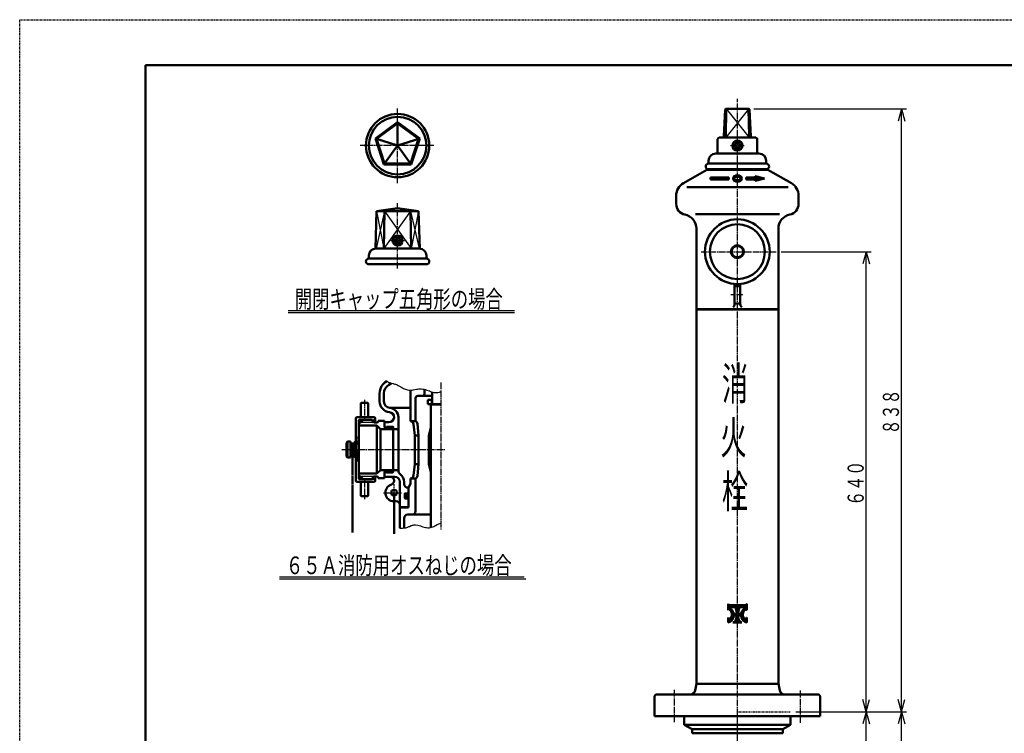
# Model space of a CAD drawing. Extents: x -1470 to 1470, y -1040 to 1040.
# Drawn here: x -1470 to -102, y 48 to 1040 of the extents above; entities that cross this region are included whole.
import ezdxf
from ezdxf.enums import TextEntityAlignment as Align

# ---------------------------------------------------------------- set-up
doc = ezdxf.new("R2010")
doc.units = 0
doc.header["$MEASUREMENT"] = 0
for name, pattern in [('CENTER', [12, 9, -1, 1, -1]), ('DASHED', [2, 1.2, -0.8]), ('PHANTOM', [11.5, 9, -0.5, 0.5, -0.5, 0.5, -0.5])]:
    doc.linetypes.add(name, pattern=pattern)
for name, color, linetype in [('1', 2, 'CONTINUOUS'), ('102', 4, 'CONTINUOUS'), ('103', 1, 'CONTINUOUS'), ('124', 1, 'CONTINUOUS'), ('127', 5, 'CONTINUOUS')]:
    doc.layers.add(name, color=color, linetype=linetype)
doc.styles.get("Standard").update_dxf_attribs({"font": 'txt', "bigfont": 'BIGFONT'})
doc.dimstyles.get("Standard").update_dxf_attribs({"dimscale": 7, "dimtxt": 3.2, "dimasz": 2.5, "dimexe": 2, "dimexo": 1, "dimgap": 0.5, "dimtad": 1, "dimdec": 3, "dimzin": 0, "dimdsep": 46, "dimtxsty": 'Standard', "dimcen": 0.09, "dimadec": 0, "dimazin": 0, "dimtfac": 1, "dimtdec": 4, "dimtofl": 0, "dimtmove": 0, "dimatfit": 3, "dimfxl": 1, "dimtolj": 1, "dimtzin": 0, "dimarcsym": 0})

# ---------------------------------------------------------------- blocks, each defined once
blk = doc.blocks.new('*D10')
at = {"layer": '102', "lineweight": 25}
for p, q in [((-449.951249, 915.5), (-238, 915.5)), ((-245, 915.5), (-249.529333, 898.596298)), ((-245, 77.5), (-245, 915.5)), ((-245, 915.5), (-240.470667, 898.596298)), ((-245, 77.5), (-249.529333, 94.403702)), ((-245, 77.5), (-240.470667, 94.403702)), ((-392, 77.5), (-238, 77.5))]:
    blk.add_line(p, q, dxfattribs=at)
at = {"layer": '102', "lineweight": 25, "width": 0.875}
blk.add_text('８３８', height=22.4, rotation=90, dxfattribs=at).set_placement((-248.5, 462.9), (-248.5, 525.62), align=Align.FIT)
blk = doc.blocks.new('*D11')
at = {"layer": '102', "lineweight": 25}
for p, q in [((-412.243637, 717), (-287, 717)), ((-294, 717), (-298.529333, 700.096298)), ((-294, 77.5), (-294, 717)), ((-294, 717), (-289.470667, 700.096298)), ((-294, 77.5), (-298.529333, 94.403702)), ((-294, 77.5), (-289.470667, 94.403702)), ((-392, 77.5), (-287, 77.5))]:
    blk.add_line(p, q, dxfattribs=at)
blk = doc.blocks.new('*D13')
at = {"layer": '102', "lineweight": 25}
for p, q in [((-392, 77.5), (-238, 77.5)), ((-245, 77.5), (-249.529333, 60.596298)), ((-245, -654.500333), (-245, 77.5)), ((-245, 77.5), (-240.470667, 60.596298)), ((-245, -654.500333), (-249.529333, -637.596631)), ((-245, -654.500333), (-240.470667, -637.596631)), ((-348.831177, -654.500333), (-238, -654.500333))]:
    blk.add_line(p, q, dxfattribs=at)
blk = doc.blocks.new('*D14')
at = {"layer": '102', "lineweight": 25}
for p, q in [((-392, 77.5), (-287, 77.5)), ((-294, 77.5), (-298.529333, 60.596298)), ((-294, -302.5), (-294, 77.5)), ((-294, 77.5), (-289.470667, 60.596298)), ((-294, -302.5), (-298.529333, -285.596298)), ((-294, -302.5), (-289.470667, -285.596298)), ((-368, -302.5), (-287, -302.5))]:
    blk.add_line(p, q, dxfattribs=at)

msp = doc.modelspace()

# ---------------------------------------------------------------- linework, layer by layer
at = {"layer": '1', "lineweight": 50}
for p, q in [((-490.047503, 914.549938), (-491.904994, 877.400125)), ((-488.51048, 914.5189), (-489.210984, 877.4622)), ((-489.048751, 915.5), (-456.951249, 915.5)), ((-457.48952, 914.5189), (-456.789016, 877.4622)), ((-455.952497, 914.549938), (-454.095006, 877.400125)), ((-975.74767, 874.490523), (-945, 896.830013)), ((-974.124606, 873.963158), (-945, 895.123423)), ((-945, 864.5), (-945, 896.830013)), ((-914.25233, 874.490523), (-945, 896.830013)), ((-915.875394, 873.963158), (-945, 895.123423)), ((-498.5, 875.5), (-447.5, 875.5)), ((-945, 864.5), (-975.74767, 874.490523)), ((-964.003105, 838.34447), (-975.74767, 874.490523)), ((-962.999997, 839.72513), (-974.124606, 873.963158)), ((-945, 864.5), (-964.003105, 838.34447)), ((-945, 864.5), (-914.25233, 874.490523)), ((-945, 864.5), (-925.996895, 838.34447)), ((-927.000003, 839.72513), (-915.875394, 873.963158)), ((-925.996895, 838.34447), (-914.25233, 874.490523)), ((-500.5, 855.5), (-500.5, 873.5)), ((-476, 866.232051), (-473, 867.964102)), ((-476, 866.232051), (-476, 862.767949)), ((-476, 862.767949), (-473, 861.035898)), ((-470, 866.232051), (-473, 867.964102)), ((-470, 862.767949), (-473, 861.035898)), ((-470, 866.232051), (-470, 862.767949)), ((-445.5, 855.5), (-445.5, 873.5)), ((-503, 853.5), (-502.5, 853.5)), ((-503, 853.5), (-443, 853.5)), ((-945, 838.3488), (-963.999959, 838.3488)), ((-945, 839.72513), (-962.999997, 839.72513)), ((-945, 839.72513), (-927.000003, 839.72513)), ((-945, 838.3488), (-926.000041, 838.3488)), ((-513, 841.156854), (-513, 843.5)), ((-513, 839.5), (-433, 839.5)), ((-433, 841.156854), (-433, 843.5)), ((-515.5, 831), (-548, 812.236116)), ((-430.5, 831), (-515.5, 831)), ((-513, 831.5), (-433, 831.5)), ((-504.5, 831.5), (-504.788675, 831)), ((-435.5, 818.731307), (-448.5, 822.031307)), ((-448.5, 819.931307), (-448.5, 822.031307)), ((-448.5, 821.731307), (-447.318182, 821.731307)), ((-448.5, 821.431307), (-446.136364, 821.431307)), ((-448.5, 821.131307), (-444.954545, 821.131307)), ((-448.5, 820.831307), (-443.772727, 820.831307)), ((-441.5, 831.5), (-441.211325, 831)), ((-430.5, 831), (-398, 812.236116)), ((-510.5, 819.931307), (-510.5, 817.531307)), ((-510.5, 819.931307), (-485, 819.931307)), ((-510.5, 819.631307), (-485, 819.631307)), ((-510.5, 819.331307), (-485, 819.331307)), ((-510.5, 819.031307), (-485, 819.031307)), ((-510.5, 818.731307), (-485, 818.731307)), ((-510.5, 818.431307), (-485, 818.431307)), ((-510.5, 818.131307), (-485, 818.131307)), ((-510.5, 817.831307), (-485, 817.831307)), ((-510.5, 817.531307), (-485, 817.531307)), ((-485, 819.931307), (-485, 817.531307)), ((-461, 819.931307), (-461, 817.531307)), ((-461, 819.931307), (-440.227273, 819.931307)), ((-461, 819.631307), (-439.045455, 819.631307)), ((-461, 819.331307), (-437.863636, 819.331307)), ((-461, 819.031307), (-436.681818, 819.031307)), ((-461, 818.731307), (-435.703453, 818.731307)), ((-461, 818.431307), (-436.681818, 818.431307)), ((-461, 818.131307), (-437.863636, 818.131307)), ((-461, 817.831307), (-439.045455, 817.831307)), ((-461, 817.531307), (-440.227273, 817.531307)), ((-448.5, 820.531307), (-442.590909, 820.531307)), ((-448.5, 820.231307), (-441.409091, 820.231307)), ((-435.5, 818.731307), (-448.5, 815.431307)), ((-448.5, 815.431307), (-448.5, 817.531307)), ((-448.5, 817.231307), (-441.409091, 817.231307)), ((-448.5, 816.931307), (-442.590909, 816.931307)), ((-448.5, 816.631307), (-443.772727, 816.631307)), ((-448.5, 816.331307), (-444.954545, 816.331307)), ((-448.5, 816.031307), (-446.136364, 816.031307)), ((-448.5, 815.731307), (-447.318182, 815.731307)), ((-558, 794.915608), (-558, 783.292856)), ((-402.643974, 806.462614), (-543.356026, 806.462614)), ((-388, 794.915608), (-388, 783.292856)), ((-974.124606, 773.5), (-975.74767, 721.5)), ((-974.124606, 773.5), (-945, 777.5)), ((-974.124606, 773.5), (-915.875394, 773.5)), ((-962.999997, 773.5), (-964.003105, 721.5)), ((-962.999997, 773.5), (-945, 777.5)), ((-915.875394, 773.5), (-945, 777.5)), ((-927.000003, 773.5), (-945, 777.5)), ((-927.000003, 773.5), (-925.996895, 721.5)), ((-915.875394, 773.5), (-914.25233, 721.5)), ((-414.682301, 769), (-531.317699, 769)), ((-530, 749), (-530, 637)), ((-416, 749), (-416, 637)), ((-948, 734.232051), (-945, 735.964102)), ((-948, 734.232051), (-948, 730.767949)), ((-948, 730.767949), (-945, 729.035898)), ((-942, 734.232051), (-945, 735.964102)), ((-942, 730.767949), (-945, 729.035898)), ((-942, 734.232051), (-942, 730.767949)), ((-985, 709.156854), (-985, 711.5)), ((-975, 721.5), (-915, 721.5)), ((-905, 709.156854), (-905, 711.5)), ((-985, 707.5), (-905, 707.5)), ((-985, 699.5), (-905, 699.5)), ((-477, 672.17813), (-477, 644)), ((-469, 672.17813), (-469, 644)), ((-470, 669), (-476, 669)), ((-470, 645), (-476, 645)), ((-416, 637), (-530, 637)), ((-530, 636.5), (-530, 116.5)), ((-530, 636.5), (-416, 636.5)), ((-518, 637), (-518, 636.5)), ((-428, 637), (-428, 636.5)), ((-416, 636.5), (-416, 116.5)), ((-953.542336, 534.036247), (-957, 532.039964)), ((-970, 519.915608), (-970, 508.908902)), ((-964, 519.915608), (-964, 508.908902)), ((-927, 481.5), (-927, 524.554933)), ((-907.500004, 525.582527), (-907.5, 519.5)), ((-897, 505.25), (-897, 521.902283)), ((-987, 506.999643), (-995, 506.999643)), ((-920, 481.5), (-920, 513.5)), ((-917, 516.5), (-897, 516.5)), ((-897, 511.25), (-903, 511.25)), ((-903, 511.25), (-903, 505.25)), ((-897.25, 505.25), (-897.25, 511.25)), ((-996, 505.999643), (-996, 488.999643)), ((-986, 505.999643), (-986, 488.999643)), ((-956.277286, 500), (-927, 500)), ((-885, 505.25), (-903, 505.25)), ((-898.5, 505.25), (-899, 504.75)), ((-885, 504.75), (-899, 504.75)), ((-899, 504.75), (-899, 333.57142)), ((-885, 505.25), (-898.5, 505.25)), ((-1003, 484.999643), (-1003, 398.999643)), ((-978, 486.999643), (-1001, 486.999643)), ((-999, 482.249643), (-999, 401.749643)), ((-996, 479.499643), (-999, 479.499643)), ((-993.834937, 483.249643), (-998, 483.249643)), ((-996, 479.499643), (-993.834937, 483.249643)), ((-980.165064, 483.249643), (-993.834937, 483.249643)), ((-978, 479.499643), (-980.165064, 483.249643)), ((-973, 479.499643), (-978, 479.499643)), ((-976, 484.999643), (-976, 479.499643)), ((-963, 481.999643), (-972, 481.999643)), ((-972, 481.999643), (-972, 480.499643)), ((-963, 481.999643), (-963, 473.249643)), ((-963, 480), (-957, 480)), ((-963, 472.85), (-963, 480)), ((-944, 487), (-944, 413)), ((-927, 481.5), (-920, 481.5)), ((-999, 475.5), (-974, 475.5)), ((-974, 475.5), (-974, 408.5)), ((-974, 475.5), (-969, 470.5)), ((-969, 470.5), (-951, 470.5)), ((-969, 470.5), (-969, 413.5)), ((-961.5, 472.249643), (-962, 472.249643)), ((-952, 473.749643), (-960.5, 473.749643)), ((-960.5, 473.749643), (-960.5, 473.249643)), ((-954, 472.85), (-954, 473.25)), ((-953.5, 473.75), (-951.5, 473.75)), ((-952, 473.749643), (-951, 472.017592)), ((-951, 473.25), (-951, 410.75)), ((-951, 472.017591), (-951, 411.981695)), ((-951, 470.5), (-944, 470.5)), ((-922.819548, 477.164998), (-920.915478, 461.5)), ((-917.55619, 477.727019), (-915.78815, 461.5)), ((-899, 472.317862), (-901.646015, 461.5)), ((-1014.5, 452.999643), (-1016, 451.499643)), ((-1016, 451.499643), (-1016, 432.499643)), ((-1014.5, 452.999643), (-1014.5, 430.999643)), ((-1010.5, 452.999643), (-1014.5, 452.999643)), ((-1010.5, 452.999643), (-1010.5, 430.999643)), ((-1004, 452.999643), (-1004.5, 452.999643)), ((-1004.5, 452.999643), (-1004.5, 430.999643)), ((-920.915478, 461.5), (-915.78815, 461.5)), ((-920.915478, 421.5), (-920.915478, 461.5)), ((-915.78815, 461.5), (-915.78815, 421.5)), ((-901.646015, 461.5), (-901.646015, 421.5)), ((-1006.5, 448.999643), (-1008.5, 448.999643)), ((-1016, 432.499643), (-1014.5, 430.999643)), ((-1010.5, 430.999643), (-1014.5, 430.999643)), ((-1006.5, 434.999643), (-1008.5, 434.999643)), ((-1004, 430.999643), (-1004.5, 430.999643)), ((-974, 408.5), (-969, 413.5)), ((-969, 413.5), (-951, 413.5)), ((-963, 404), (-963, 411.15)), ((-963, 410.749643), (-963, 401.999643)), ((-961.5, 411.749643), (-962, 411.749643)), ((-960.5, 410.749643), (-960.5, 410.249643)), ((-954, 410.75), (-954, 411.15)), ((-952, 410.249643), (-951, 411.981694)), ((-951, 413.5), (-944, 413.5)), ((-920.915478, 421.5), (-922.819548, 405.835002)), ((-920.915478, 421.5), (-915.78815, 421.5)), ((-917.55619, 405.272981), (-915.78815, 421.5)), ((-901.646015, 421.5), (-899, 410.682138)), ((-978, 396.999643), (-1001, 396.999643)), ((-999, 408.5), (-974, 408.5)), ((-996, 404.499643), (-999, 404.499643)), ((-993.834937, 400.749643), (-998, 400.749643)), ((-996, 404.499643), (-993.834937, 400.749643)), ((-980.165064, 400.749643), (-993.834937, 400.749643)), ((-978, 404.499643), (-980.165064, 400.749643)), ((-973, 404.499643), (-978, 404.499643)), ((-976, 404.499643), (-976, 398.999643)), ((-972, 403.499643), (-972, 401.999643)), ((-963, 401.999643), (-972, 401.999643)), ((-963, 404), (-949, 404)), ((-952, 410.249643), (-960.5, 410.249643)), ((-953.5, 410.25), (-951.5, 410.25)), ((-950, 398.248077), (-950, 399)), ((-927, 401.5), (-920, 401.5)), ((-927, 394.5), (-927, 401.5)), ((-920, 356.5), (-920, 401.5)), ((-996, 394.999643), (-996, 377.999643)), ((-986, 394.999643), (-986, 377.999643)), ((-942, 362), (-942, 396.5)), ((-936, 394), (-936, 396.5)), ((-931, 389), (-930, 389)), ((-927, 394.5), (-930, 389.303848)), ((-930, 389.303848), (-930, 361.5)), ((-930, 381.5), (-930, 389)), ((-987, 376.999643), (-995, 376.999643)), ((-950, 370), (-947, 370)), ((-935, 380.25), (-934.5, 380.75)), ((-935, 380.5), (-935, 374.5)), ((-935, 374.75), (-935, 380.25)), ((-934.5, 381), (-930, 381)), ((-930, 380.75), (-934.5, 380.75)), ((-930, 374.25), (-934.5, 374.25)), ((-934.5, 374), (-930, 374)), ((-932.695073, 377.179979), (-933.175674, 380.578008)), ((-930.97999, 379.645097), (-931.720031, 377.109894)), ((-930.500021, 380.004992), (-930, 380.004992)), ((-930, 374.45), (-930.000021, 379.504995)), ((-930, 363), (-930, 373.5)), ((-942, 362), (-930, 362)), ((-942, 361.5), (-941.999992, 332.591251)), ((-942, 361.5), (-930, 361.5)), ((-930, 363), (-931, 362)), ((-936, 346.5), (-936, 332.737319)), ((-931, 351.5), (-899, 351.5)), ((-486, 227.5), (-485.27206, 225.5)), ((-486, 218.5), (-486, 227.5)), ((-486, 227.3), (-485.927206, 227.3)), ((-486, 227), (-485.818015, 227)), ((-486, 226.7), (-485.708824, 226.7)), ((-486, 226.4), (-485.599633, 226.4)), ((-486, 226.1), (-485.490442, 226.1)), ((-486, 225.8), (-485.381251, 225.8)), ((-460, 225.5), (-486, 225.5)), ((-460, 225.2), (-486, 225.2)), ((-460, 224.9), (-486, 224.9)), ((-460, 224.6), (-486, 224.6)), ((-460, 224.3), (-486, 224.3)), ((-460, 224), (-486, 224)), ((-460, 223.7), (-486, 223.7)), ((-460, 223.4), (-486, 223.4)), ((-460, 223.1), (-486, 223.1)), ((-460, 222.8), (-486, 222.8)), ((-486, 222.2), (-485.070315, 222.2)), ((-486, 221.9), (-484.346686, 221.9)), ((-486, 221.6), (-483.741227, 221.6)), ((-486, 221.3), (-483.215881, 221.3)), ((-486, 221), (-482.75, 221)), ((-486, 220.7), (-482.330871, 220.7)), ((-486, 218.5), (-485.438404, 220.595905)), ((-486, 220.4), (-485.490897, 220.4)), ((-486, 220.1), (-485.571281, 220.1)), ((-486, 219.8), (-485.651666, 219.8)), ((-486, 219.5), (-485.732051, 219.5)), ((-486, 219.2), (-485.812436, 219.2)), ((-486, 218.9), (-485.89282, 218.9)), ((-485.024893, 220.4), (-481.95, 220.4)), ((-481.601375, 220.1), (-484.485045, 220.1)), ((-481.280553, 219.8), (-484.024681, 219.8)), ((-483.622487, 219.5), (-480.984143, 219.5)), ((-483.26573, 219.2), (-480.709486, 219.2)), ((-482.946074, 218.9), (-480.454452, 218.9)), ((-475.769802, 222.8), (-473.462483, 214.188968)), ((-470.310583, 222.5), (-475.689417, 222.5)), ((-475.609032, 222.2), (-470.390968, 222.2)), ((-475.528648, 221.9), (-470.471352, 221.9)), ((-475.448263, 221.6), (-470.551737, 221.6)), ((-475.367878, 221.3), (-470.632122, 221.3)), ((-475.287493, 221), (-470.712507, 221)), ((-475.207109, 220.7), (-470.792891, 220.7)), ((-475.126724, 220.4), (-470.873276, 220.4)), ((-475.046339, 220.1), (-470.953661, 220.1)), ((-474.965954, 219.8), (-471.034046, 219.8)), ((-474.88557, 219.5), (-471.11443, 219.5)), ((-474.805185, 219.2), (-471.194815, 219.2)), ((-474.7248, 218.9), (-471.2752, 218.9)), ((-470.230198, 222.8), (-472.537517, 214.188968)), ((-465.545548, 218.9), (-463.053926, 218.9)), ((-465.290514, 219.2), (-462.73427, 219.2)), ((-465.015857, 219.5), (-462.377513, 219.5)), ((-464.719447, 219.8), (-461.975319, 219.8)), ((-464.398625, 220.1), (-461.514955, 220.1)), ((-464.05, 220.4), (-460.975107, 220.4)), ((-463.669129, 220.7), (-460, 220.7)), ((-463.25, 221), (-460, 221)), ((-462.784119, 221.3), (-460, 221.3)), ((-462.258773, 221.6), (-460, 221.6)), ((-461.653314, 221.9), (-460, 221.9)), ((-460.929685, 222.2), (-460, 222.2)), ((-460, 227.5), (-460.72794, 225.5)), ((-460.618749, 225.8), (-460, 225.8)), ((-460, 218.5), (-460.561596, 220.595905)), ((-460.509558, 226.1), (-460, 226.1)), ((-460.509103, 220.4), (-460, 220.4)), ((-460.428719, 220.1), (-460, 220.1)), ((-460.400367, 226.4), (-460, 226.4)), ((-460.348334, 219.8), (-460, 219.8)), ((-460.291176, 226.7), (-460, 226.7)), ((-460.267949, 219.5), (-460, 219.5)), ((-460.187564, 219.2), (-460, 219.2)), ((-460.181985, 227), (-460, 227)), ((-460.10718, 218.9), (-460, 218.9)), ((-460.072794, 227.3), (-460, 227.3)), ((-460, 218.5), (-460, 227.5)), ((-460, 218.5), (-460, 227.5)), ((-460, 218.5), (-460, 227.5)), ((-460, 218.5), (-460, 227.5)), ((-460, 218.5), (-460, 227.5)), ((-460, 218.5), (-460, 227.5)), ((-460, 218.5), (-460, 227.5)), ((-460, 218.5), (-460, 227.5)), ((-460, 218.5), (-460, 227.5)), ((-460, 218.5), (-460, 227.5)), ((-460, 218.5), (-460, 227.5)), ((-486, 218.6), (-485.973205, 218.6)), ((-486, 208.5), (-484.863038, 205.68447)), ((-486, 201.5), (-486, 208.5)), ((-486, 208.4), (-485.959618, 208.4)), ((-486, 208.1), (-485.838473, 208.1)), ((-486, 207.8), (-485.717327, 207.8)), ((-486, 207.5), (-485.596182, 207.5)), ((-486, 207.2), (-485.475037, 207.2)), ((-486, 206.9), (-485.353891, 206.9)), ((-486, 206.6), (-485.232746, 206.6)), ((-486, 206.3), (-485.111601, 206.3)), ((-486, 206), (-484.990455, 206)), ((-486, 205.7), (-484.86931, 205.7)), ((-486, 205.4), (-480.217308, 205.4)), ((-484.834199, 205.7), (-479.99662, 205.7)), ((-484.324062, 206), (-479.791189, 206)), ((-483.884903, 206.3), (-479.6, 206.3)), ((-483.498998, 206.6), (-479.42219, 206.6)), ((-483.155383, 206.9), (-479.257016, 206.9)), ((-482.846711, 207.2), (-479.103837, 207.2)), ((-482.657709, 218.6), (-480.217308, 218.6)), ((-482.567774, 207.5), (-478.962098, 207.5)), ((-482.396394, 218.3), (-479.99662, 218.3)), ((-482.314725, 207.8), (-478.831314, 207.8)), ((-482.158929, 218), (-479.791189, 218)), ((-482.084628, 208.1), (-478.711063, 208.1)), ((-481.94283, 217.7), (-479.6, 217.7)), ((-481.875192, 208.4), (-478.600973, 208.4)), ((-481.746127, 217.4), (-479.42219, 217.4)), ((-481.684586, 208.7), (-478.500723, 208.7)), ((-481.590135, 216.5), (-478.962098, 216.5)), ((-481.567235, 217.1), (-479.257016, 217.1)), ((-481.511331, 209), (-478.410029, 209)), ((-481.404858, 216.8), (-479.103837, 216.8)), ((-481.354212, 209.3), (-478.328644, 209.3)), ((-481.212225, 209.6), (-478.256355, 209.6)), ((-481.125553, 216.2), (-478.831314, 216.2)), ((-481.084532, 209.9), (-478.192977, 209.9)), ((-481.006993, 215.9), (-478.711063, 215.9)), ((-480.970432, 210.2), (-478.138351, 210.2)), ((-480.901624, 215.6), (-478.600973, 215.6)), ((-480.869339, 210.5), (-478.092346, 210.5)), ((-480.808921, 215.3), (-478.500723, 215.3)), ((-480.780758, 210.8), (-478.054851, 210.8)), ((-480.728449, 215), (-478.410029, 215)), ((-480.704278, 211.1), (-478.025778, 211.1)), ((-480.659844, 214.7), (-478.328644, 214.7)), ((-480.639559, 211.4), (-478.005059, 211.4)), ((-480.602806, 214.4), (-478.256355, 214.4)), ((-480.586322, 211.7), (-477.992646, 211.7)), ((-480.557097, 214.1), (-478.192977, 214.1)), ((-480.544343, 212), (-477.988512, 212)), ((-480.522526, 213.8), (-478.138351, 213.8)), ((-465.486547, 212.3), (-480.513453, 212.3)), ((-480.498956, 213.5), (-478.092346, 213.5)), ((-465.506474, 212.6), (-480.493526, 212.6)), ((-480.486292, 213.2), (-478.054851, 213.2)), ((-480.484485, 212.9), (-478.025778, 212.9)), ((-477.850773, 212.9), (-468.149227, 212.9)), ((-477.673329, 212), (-468.326671, 212)), ((-477.289522, 213.2), (-468.710478, 213.2)), ((-477.080441, 211.7), (-468.919559, 211.7)), ((-476.618011, 213.5), (-469.381989, 213.5)), ((-476.358571, 211.4), (-469.641429, 211.4)), ((-475.75681, 213.8), (-470.24319, 213.8)), ((-475.393742, 211.1), (-470.606258, 211.1)), ((-475.036559, 205.392381), (-473.582895, 210.81753)), ((-475.034517, 205.4), (-470.965483, 205.4)), ((-474.954133, 205.7), (-471.045867, 205.7)), ((-474.873748, 206), (-471.126252, 206)), ((-474.793363, 206.3), (-471.206637, 206.3)), ((-474.712978, 206.6), (-471.287022, 206.6)), ((-474.644415, 218.6), (-471.355585, 218.6)), ((-474.632594, 206.9), (-471.367406, 206.9)), ((-474.564031, 218.3), (-471.435969, 218.3)), ((-474.552209, 207.2), (-471.447791, 207.2)), ((-474.483646, 218), (-471.516354, 218)), ((-474.471824, 207.5), (-471.528176, 207.5)), ((-474.403261, 217.7), (-471.596739, 217.7)), ((-474.391439, 207.8), (-471.608561, 207.8)), ((-474.389244, 214.1), (-471.610756, 214.1)), ((-474.322876, 217.4), (-471.677124, 217.4)), ((-474.311055, 208.1), (-471.688945, 208.1)), ((-474.242492, 217.1), (-471.757508, 217.1)), ((-474.23067, 208.4), (-471.76933, 208.4)), ((-474.162107, 216.8), (-471.837893, 216.8)), ((-474.150285, 208.7), (-471.849715, 208.7)), ((-474.081722, 216.5), (-471.918278, 216.5)), ((-474.0699, 209), (-471.9301, 209)), ((-474.001337, 216.2), (-471.998663, 216.2)), ((-473.989516, 209.3), (-472.010484, 209.3)), ((-473.920952, 215.9), (-472.079048, 215.9)), ((-473.909131, 209.6), (-472.090869, 209.6)), ((-473.840568, 215.6), (-472.159432, 215.6)), ((-473.828746, 209.9), (-472.171254, 209.9)), ((-473.760183, 215.3), (-472.239817, 215.3)), ((-473.748361, 210.2), (-472.251639, 210.2)), ((-473.679798, 215), (-472.320202, 215)), ((-473.667977, 210.5), (-472.332023, 210.5)), ((-473.599413, 214.7), (-472.400587, 214.7)), ((-473.587592, 210.8), (-472.412408, 210.8)), ((-473.519029, 214.4), (-472.480971, 214.4)), ((-470.963441, 205.392381), (-472.417105, 210.81753)), ((-468.011488, 212), (-465.455657, 212)), ((-468.007354, 211.7), (-465.413678, 211.7)), ((-467.994941, 211.4), (-465.360441, 211.4)), ((-467.974222, 212.9), (-465.515515, 212.9)), ((-467.974222, 211.1), (-465.295722, 211.1)), ((-467.945149, 213.2), (-465.513708, 213.2)), ((-467.945149, 210.8), (-465.219242, 210.8)), ((-467.907654, 213.5), (-465.501044, 213.5)), ((-467.907654, 210.5), (-465.130661, 210.5)), ((-467.861649, 213.8), (-465.477474, 213.8)), ((-467.861649, 210.2), (-465.029568, 210.2)), ((-467.807023, 214.1), (-465.442903, 214.1)), ((-467.807023, 209.9), (-464.915468, 209.9)), ((-467.743645, 214.4), (-465.397194, 214.4)), ((-467.743645, 209.6), (-464.787775, 209.6)), ((-467.671356, 214.7), (-465.340156, 214.7)), ((-467.671356, 209.3), (-464.645788, 209.3)), ((-467.589971, 215), (-465.271551, 215)), ((-467.589971, 209), (-464.488669, 209)), ((-467.499277, 215.3), (-465.191079, 215.3)), ((-467.499277, 208.7), (-464.315414, 208.7)), ((-467.399027, 215.6), (-465.098376, 215.6)), ((-467.399027, 208.4), (-464.124808, 208.4)), ((-467.288937, 215.9), (-464.993007, 215.9)), ((-467.288937, 208.1), (-463.915372, 208.1)), ((-467.168686, 216.2), (-464.874447, 216.2)), ((-467.168686, 207.8), (-463.685275, 207.8)), ((-467.037902, 216.5), (-464.742073, 216.5)), ((-467.037902, 207.5), (-463.432226, 207.5)), ((-466.896163, 216.8), (-464.595142, 216.8)), ((-466.896163, 207.2), (-463.153289, 207.2)), ((-466.742984, 217.1), (-464.432765, 217.1)), ((-466.742984, 206.9), (-462.844617, 206.9)), ((-466.57781, 217.4), (-464.253873, 217.4)), ((-466.57781, 206.6), (-462.501002, 206.6)), ((-466.4, 217.7), (-464.05717, 217.7)), ((-466.4, 206.3), (-462.115097, 206.3)), ((-466.208811, 218), (-463.841071, 218)), ((-466.208811, 206), (-461.675938, 206)), ((-466.00338, 218.3), (-463.603606, 218.3)), ((-466.00338, 205.7), (-461.165801, 205.7)), ((-465.782692, 218.6), (-463.342291, 218.6)), ((-465.782692, 205.4), (-460, 205.4)), ((-460, 208.5), (-461.136962, 205.68447)), ((-461.13069, 205.7), (-460, 205.7)), ((-461.009545, 206), (-460, 206)), ((-460.888399, 206.3), (-460, 206.3)), ((-460.767254, 206.6), (-460, 206.6)), ((-460.646109, 206.9), (-460, 206.9)), ((-460.524963, 207.2), (-460, 207.2)), ((-460.403818, 207.5), (-460, 207.5)), ((-460.282673, 207.8), (-460, 207.8)), ((-460.161527, 208.1), (-460, 208.1)), ((-460.040382, 208.4), (-460, 208.4)), ((-460.026795, 218.6), (-460, 218.6)), ((-460, 201.5), (-460, 208.5)), ((-486, 205.1), (-480.454452, 205.1)), ((-486, 204.8), (-480.709486, 204.8)), ((-486, 204.5), (-480.984143, 204.5)), ((-486, 204.2), (-481.280553, 204.2)), ((-486, 203.9), (-481.601375, 203.9)), ((-486, 203.6), (-481.95, 203.6)), ((-486, 203.3), (-482.330871, 203.3)), ((-486, 203), (-482.75, 203)), ((-486, 202.7), (-483.215881, 202.7)), ((-486, 202.4), (-483.741227, 202.4)), ((-486, 202.1), (-484.346686, 202.1)), ((-486, 201.8), (-485.070315, 201.8)), ((-479.122859, 201.5), (-478.343259, 201.783751)), ((-479.122859, 201.5), (-466.877141, 201.5)), ((-478.299223, 201.8), (-467.701385, 201.8)), ((-477.638831, 202.1), (-468.361169, 202.1)), ((-477.148568, 202.4), (-468.851432, 202.4)), ((-476.754067, 202.7), (-469.245933, 202.7)), ((-476.424828, 203), (-469.575172, 203)), ((-476.144749, 203.3), (-469.855251, 203.3)), ((-475.904104, 203.6), (-470.095896, 203.6)), ((-475.696503, 203.9), (-470.303497, 203.9)), ((-475.517509, 204.2), (-470.482491, 204.2)), ((-475.363915, 204.5), (-470.636085, 204.5)), ((-475.233342, 204.8), (-470.766658, 204.8)), ((-475.123998, 205.1), (-470.876002, 205.1)), ((-466.877141, 201.5), (-467.656741, 201.783751)), ((-465.545548, 205.1), (-460, 205.1)), ((-465.290514, 204.8), (-460, 204.8)), ((-465.015857, 204.5), (-460, 204.5)), ((-464.719447, 204.2), (-460, 204.2)), ((-464.398625, 203.9), (-460, 203.9)), ((-464.05, 203.6), (-460, 203.6)), ((-463.669129, 203.3), (-460, 203.3)), ((-463.25, 203), (-460, 203)), ((-462.784119, 202.7), (-460, 202.7)), ((-462.258773, 202.4), (-460, 202.4)), ((-461.653314, 202.1), (-460, 202.1)), ((-460.929685, 201.8), (-460, 201.8)), ((-530, 116.5), (-531.874563, 107.127187)), ((-416, 116.5), (-530, 116.5)), ((-416, 116.5), (-414.125437, 107.127187)), ((-588, 71.5), (-588, 98.5)), ((-361, 101.5), (-585, 101.5)), ((-358, 71.5), (-358, 98.5)), ((-358, 71.5), (-588, 71.5)), ((-547, 59.5), (-547, 71.5)), ((-399, 59.5), (-399, 71.5)), ((-547, 59.5), (-399, 59.5)), ((-547, 59.5), (-536, 53.149147)), ((-399, 59.5), (-410, 53.149147)), ((-536, 47.5), (-536, 53.149147)), ((-410, 53.149147), (-536, 53.149147)), ((-536, 47.5), (-410, 47.5)), ((-410, 47.5), (-410, 53.149147))]:
    msp.add_line(p, q, dxfattribs=at)
at = {"layer": '1', "lineweight": 25}
for p, q in [((-457.759293, 915.183395), (-489.248077, 875.5)), ((-488.240707, 915.183395), (-456.751923, 875.5)), ((-962.999997, 773.5), (-975, 721.5)), ((-974.124606, 773.5), (-964.003105, 721.5)), ((-927.000003, 773.5), (-964.003105, 721.5)), ((-962.999997, 773.5), (-925.996895, 721.5)), ((-927.000003, 773.5), (-915, 721.5)), ((-915.875394, 773.5), (-925.996895, 721.5)), ((-978, 479.499643), (-996, 479.499643)), ((-980.165064, 483.249643), (-976, 483.249643)), ((-963, 473.75), (-953.5, 473.75)), ((-951.42265, 472.749643), (-960.633975, 472.749643)), ((-951.42265, 411.249643), (-960.633975, 411.249643)), ((-978, 404.499643), (-996, 404.499643)), ((-980.165064, 400.749643), (-976, 400.749643)), ((-963, 410.25), (-953.5, 410.25))]:
    msp.add_line(p, q, dxfattribs=at)
at = {"layer": '1', "linetype": 'CENTER', "lineweight": 25}
for p, q in [((-991, 511.166132), (-991, 485.152567)), ((-991, 399.349825), (-991, 373.126375))]:
    msp.add_line(p, q, dxfattribs=at)
at = {"layer": '1', "linetype": 'PHANTOM', "lineweight": 50}
for p, q in [((-1007.5, 326.625347), (-1007.5, 451.890724)), ((-950, 324.635155), (-950, 382))]:
    msp.add_line(p, q, dxfattribs=at)
at = {"layer": '1', "linetype": 'DASHED', "lineweight": 25}
msp.add_line((-473, 77.5), (-399, 77.5), dxfattribs=at)
at = {"layer": '1', "lineweight": 25}
for points in [[(-960.056584, 537.203335), (-959.639561, 536.870027), (-959.217966, 536.545083), (-958.790809, 536.232594), (-958.357104, 535.936652), (-957.915863, 535.661346), (-956.879906, 535.120924), (-955.807842, 534.686636), (-954.707851, 534.33612), (-951.322136, 533.563572), (-950.192254, 533.32451), (-949.075353, 533.057405), (-947.979614, 532.739891), (-946.68817, 532.265336), (-945.431196, 531.702885), (-944.200083, 531.071484), (-940.575807, 528.953013), (-939.362036, 528.235247), (-938.131074, 527.54325), (-936.874313, 526.895966), (-935.475044, 526.26405), (-934.042022, 525.716475), (-932.581973, 525.262698), (-931.10162, 524.912182), (-929.607689, 524.674386), (-928.106903, 524.558769), (-926.54681, 524.571592), (-924.986728, 524.697473), (-923.426813, 524.907452), (-918.749584, 525.752383), (-917.191858, 526.009159), (-915.635061, 526.205236), (-914.079346, 526.311653), (-912.113575, 526.285618), (-910.15193, 526.088801), (-908.196558, 525.740215), (-906.249609, 525.258873), (-904.313231, 524.663789), (-902.389572, 523.973976), (-900.819085, 523.355191), (-899.256371, 522.729789), (-897.699165, 522.142297), (-896.145196, 521.637238), (-894.592198, 521.259138), (-893.037903, 521.052521), (-891.039499, 521.082286), (-889.034321, 521.395944), (-887.021459, 521.922051), (-885.000003, 522.589161)], [(-1003, 423.948305), (-1002.698048, 424.323026), (-1002.407832, 424.703837), (-1002.131488, 425.091846), (-1001.871151, 425.488161), (-1001.628955, 425.893888), (-1001.407036, 426.310136), (-1001.151887, 426.866563), (-1000.932511, 427.440425), (-1000.747005, 428.029609), (-1000.374668, 429.86795), (-1000.238621, 431.76808), (-1000.236896, 432.405323), (-1000.253811, 433.040975), (-1000.287461, 433.672922), (-1000.331739, 434.252196), (-1000.386894, 434.82723), (-1000.451136, 435.398751), (-1000.680485, 437.099525), (-1000.763177, 437.66428), (-1000.846007, 438.229165), (-1000.927185, 438.794908), (-1001.033112, 439.572321), (-1001.131903, 440.352201), (-1001.222885, 441.134042), (-1001.442213, 443.486232), (-1001.495199, 444.270822), (-1001.536997, 445.054828), (-1001.566933, 445.83774), (-1001.583922, 446.731506), (-1001.572475, 447.624865), (-1001.520554, 448.519505), (-1001.416121, 449.417115), (-1001.247139, 450.319383), (-1000.936507, 451.471722), (-1000.572062, 452.624434), (-1000.223372, 453.767668), (-999.960005, 454.891573), (-999.851527, 455.986296), (-999.967507, 457.041986), (-1000.199947, 457.727834), (-1000.542095, 458.393154), (-1000.969892, 459.039661), (-1001.459278, 459.669066), (-1001.986197, 460.283083), (-1002.526589, 460.883424), (-1002.685256, 461.058256), (-1002.843045, 461.232095), (-1003, 461.404992)], [(-941.99997, 332.591249), (-940.77876, 332.490918), (-939.549545, 332.458741), (-938.315999, 332.493701), (-934.626086, 332.991237), (-933.41193, 333.28458), (-932.211802, 333.639977), (-931.029373, 334.056412), (-930.167056, 334.401554), (-929.314291, 334.768182), (-928.46892, 335.144893), (-925.955593, 336.22151), (-925.118218, 336.524535), (-924.277447, 336.780633), (-923.431122, 336.978401), (-922.356857, 337.132277), (-921.271287, 337.186755), (-920.175292, 337.152636), (-916.833588, 336.626694), (-913.429826, 335.692187), (-912.285565, 335.340294), (-911.137937, 334.986206), (-909.987823, 334.640724), (-908.201197, 334.14556), (-906.418053, 333.728587), (-904.645731, 333.421282), (-902.891572, 333.255119), (-901.162916, 333.261575), (-899.467102, 333.472126), (-897.86727, 333.88522), (-896.295854, 334.469533), (-894.743908, 335.177252), (-893.202487, 335.960561), (-891.662644, 336.771644), (-890.115433, 337.562687), (-888.851497, 338.160592), (-887.577311, 338.71661), (-886.293328, 339.233376), (-885, 339.713526)]]:
    msp.add_lwpolyline(points, dxfattribs=at)
at = {"layer": '1', "lineweight": 50}
for centre, radius in [((-945, 864.5), 44), ((-945, 864.5), 40), ((-473, 864.5), 7), ((-473, 864.5), 6.5), ((-473, 864.5), 6), ((-473, 717), 45), ((-473, 717), 38.15), ((-945, 732.5), 7), ((-945, 732.5), 6.5), ((-945, 732.5), 6), ((-473, 717), 9), ((-473, 717), 8), ((-950, 382), 4)]:
    msp.add_circle(centre, radius, dxfattribs=at)
for centre, radius, start, end in [((-489.048751, 914.5), 1, 90, 177.137595), ((-487.510658, 914.5), 1, 90, 178.917033), ((-458.489342, 914.5), 1, 1.082967, 90), ((-456.951249, 914.5), 1, 2.862405, 90), ((-498.5, 873.5), 2, 90, 180), ((-493.902498, 877.5), 2, 270, 357.137595), ((-491.210627, 877.5), 2, 270, 358.917033), ((-454.789373, 877.5), 2, 181.082967, 270), ((-452.097502, 877.5), 2, 182.862405, 270), ((-447.5, 873.5), 2, 0, 90), ((-503, 843.5), 10, 90, 180), ((-502.5, 855.5), 2, 270, 360), ((-443.5, 855.5), 2, 180, 270), ((-443, 843.5), 10, 0, 90), ((-513, 835.5), 4, 90, 270), ((-515, 841.156854), 2, 289.471221, 360), ((-431, 841.156854), 2, 180, 250.528779), ((-433, 835.5), 4, 270, 90), ((-538, 794.915608), 20, 120, 180), ((-408, 794.915608), 20, 360, 60), ((-543, 783.292856), 15, 180, 258.463041), ((-403, 783.292856), 15, 281.536959, 360), ((-550, 749), 20, 0, 78.463041), ((-396, 749), 20, 101.536959, 180), ((-975, 711.5), 10, 90, 180), ((-915, 711.5), 10, 0, 90), ((-985, 703.5), 4, 90, 270), ((-987, 709.156854), 2, 289.471221, 360), ((-903, 709.156854), 2, 180, 250.528779), ((-905, 703.5), 4, 270, 90), ((-476, 668), 1, 90, 180), ((-470, 668), 1, 0, 90), ((-482, 644), 5, 306.869898, 360), ((-476, 646), 1, 180, 270), ((-470, 646), 1, 270, 360), ((-464, 644), 5, 180, 233.130102), ((-950, 519.915608), 20, 120.187328, 180), ((-950, 519.915608), 14, 120, 180), ((-995, 505.999643), 1, 90, 180), ((-987, 505.999643), 1, 360, 90), ((-955, 508.908902), 15, 180, 264.784091), ((-955, 508.908902), 9, 180, 264.784091), ((-917, 513.5), 3, 90, 180), ((-910.5, 519.5), 3, 270, 360), ((-957, 487), 7, 270, 84.784091), ((-957, 487), 13, 0, 84.784091), ((-1001, 484.999643), 2, 90, 180), ((-998, 482.249643), 1, 90, 180), ((-998, 488.999643), 2, 270, 0), ((-984, 488.999643), 2, 180, 270), ((-978, 484.999643), 2, 360, 90), ((-973, 480.499643), 1, 270, 360), ((-927.783017, 476.561692), 5, 6.930268, 80.990201), ((-922.526773, 477.185441), 5, 6.218222, 59.645102), ((-962, 473.249643), 1, 180, 270), ((-961.5, 473.249643), 1, 270, 360), ((-953.5, 473.25), 0.5, 90, 180), ((-951.5, 473.25), 0.5, 0, 90), ((-1004, 453.999643), 1, 270, 360), ((-1008.5, 450.999643), 2, 180, 270), ((-1006.5, 450.999643), 2, 270, 360), ((-1008.5, 432.999643), 2, 90, 180), ((-1006.5, 432.999643), 2, 0, 90), ((-1004, 429.999643), 1, 0, 90), ((-962, 410.749643), 1, 90, 180), ((-961.5, 410.749643), 1, 0, 90), ((-953.5, 410.75), 0.5, 180, 270), ((-951.5, 410.75), 0.5, 270, 360), ((-937, 413), 7, 180, 233.130102), ((-1001, 398.999643), 2, 180, 270), ((-998, 401.749643), 1, 180, 270), ((-998, 394.999643), 2, 0, 90), ((-984, 394.999643), 2, 90, 180), ((-978, 398.999643), 2, 270, 360), ((-973, 403.499643), 1, 0, 90), ((-955, 399), 5, 0, 90), ((-955, 398.248077), 5, 287.104635, 360), ((-949, 397), 7, 0, 90), ((-949, 397), 13, 0, 53.130102), ((-927.783017, 406.438308), 5, 279.009799, 353.069732), ((-922.526773, 405.814559), 5, 300.354898, 353.781778), ((-950, 382), 12, 107.104635, 270), ((-931, 394), 5, 180, 270), ((-995, 377.999643), 1, 180, 270), ((-987, 377.999643), 1, 270, 0), ((-947, 365), 5, 0, 90), ((-934.5, 380.5), 0.5, 90, 180), ((-934.5, 374.75), 0.5, 180, 270), ((-934.5, 374.5), 0.5, 180, 270), ((-933.373703, 380.55), 0.2, 8.050254, 90), ((-932.2, 377.25), 0.5, 188.050254, 343.727167), ((-930.500021, 379.504992), 0.5, 0.000439, 163.727167), ((-930.5, 381.5), 0.5, 270, 360), ((-930.5, 373.5), 0.5, 0, 90), ((-930.2, 374.45), 0.2, 270, 360), ((-925, 356.5), 5, 270, 360), ((-931, 346.5), 5, 90, 180), ((-488.875, 212), 10.886488, 4.220366, 74.687182), ((-488.783882, 213), 8.3, 298.189602, 66.229781), ((-457.125, 212), 10.886488, 105.312818, 175.779634), ((-457.216118, 213), 8.3, 113.770219, 241.810398), ((-488.875, 212), 10.886488, 285.312818, 0.957772), ((-480.155966, 206.764122), 5.3, 290, 345), ((-473, 204.5), 9.7, 92.732822, 121.152845), ((-473, 220.5), 9.7, 239.040211, 266.554893), ((-473, 204.5), 9.7, 58.847155, 87.267178), ((-473, 220.5), 9.7, 273.445107, 300.959789), ((-465.844034, 206.764122), 5.3, 195, 250), ((-457.125, 212), 10.886488, 179.042228, 254.687182), ((-585, 98.5), 3, 90, 180), ((-538.738627, 108.5), 7, 270, 348.690068), ((-407.261373, 108.5), 7, 191.309932, 270), ((-361, 98.5), 3, 0, 90)]:
    msp.add_arc(centre, radius, start, end, dxfattribs=at)
for major_axis, ratio in [((6, 0), 0.75), ((5.7, 0), 0.736842), ((5.4, 0), 0.722222), ((5.1, 0), 0.705882), ((4.8, 0), 0.6875), ((4.5, 0), 0.666667), ((4.2, 0), 0.642857)]:
    msp.add_ellipse((-473, 818.731307), major_axis=major_axis, ratio=ratio, start_param=0, end_param=6.283185, dxfattribs=at)
at = {"layer": '102', "lineweight": 25}
for p, q in [((-1096.938492, 635.197311), (-782.574127, 635.197311)), ((-1096.938492, 632.397311), (-782.574127, 632.397311)), ((-1109.188492, 265.197311), (-769.357697, 265.197311)), ((-1109.188492, 262.397311), (-766.689117, 262.397311))]:
    msp.add_line(p, q, dxfattribs=at)
at = {"layer": '103', "linetype": 'CENTER', "lineweight": 25}
for p, q in [((-473, -622.922028), (-473, 929.596176)), ((-945, 812.417038), (-945, 916.018021)), ((-894.536125, 864.5), (-997.182266, 864.5)), ((-482.420303, 864.5), (-463.59758, 864.5)), ((-945, 693.692505), (-945, 784.437599)), ((-954.420303, 732.5), (-935.59758, 732.5)), ((-523.298729, 717), (-419.243637, 717)), ((-465.434761, 657), (-482.070602, 657)), ((-885, 535.171669), (-885, 330.606239)), ((-1022.601563, 442), (-879.006287, 442)), ((-950, 366.956848), (-950, 394)), ((-964.410099, 382), (-939.423199, 382)), ((-560.5, 63.074946), (-560.5, 109.031265)), ((-385.5, 62.174225), (-385.5, 107.228821))]:
    msp.add_line(p, q, dxfattribs=at)
at = {"layer": '124', "lineweight": 50}
for p, q in [((-1295, -969.5), (-1295, 976.5)), ((-1295, 976.5), (1407, 976.5))]:
    msp.add_line(p, q, dxfattribs=at)
at = {"layer": '127', "linetype": 'DASHED', "lineweight": 25}
for p, q in [((-1470, 1039.5), (1470, 1039.5)), ((-1470, -1039.5), (-1470, 1039.5))]:
    msp.add_line(p, q, dxfattribs=at)

# ---------------------------------------------------------------- texts
at = {"layer": '1', "lineweight": 100}
for s, width, p, p2 in [('消', 0.923077, (-494.496201, 510.901772), (-458.096201, 510.901772)), ('火', 0.857143, (-496.496201, 435.901772), (-460.096201, 435.901772)), ('栓', 0.857143, (-494.496201, 360.901772), (-458.096201, 360.901772))]:
    msp.add_text(s, height=45.5, dxfattribs=dict(at, width=width)).set_placement(p, p2, align=Align.FIT)
at = {"layer": '102', "lineweight": 50}
for s, width, p, p2 in [('開閉キャップ五角形の場合', 0.834906, (-1087.956497, 638.789169), (-798.856497, 638.789169)), ('６５Ａ消防用オスねじの場合', 0.834783, (-1100.206497, 268.789169), (-786.606497, 268.789169))]:
    msp.add_text(s, height=24.5, dxfattribs=dict(at, width=width)).set_placement(p, p2, align=Align.FIT)
at = {"layer": '102', "lineweight": 50, "width": 0.893617}
msp.add_text('６４０', height=22.4, rotation=90, dxfattribs=at).set_placement((-297.5, 363.65), (-297.5, 426.37), align=Align.FIT)

# ---------------------------------------------------------------- dimensions: what is measured, and where the dimension line sits
at = {"layer": '102', "lineweight": 25}
for base, p1, p2, picture, middle in [((-245, 915.5), (-399, 77.5), (-456.951249, 915.5), '*D10', (-282.1, 485.3)), ((-294, 717), (-399, 77.5), (-419.243637, 717), '*D11', (-296.5, 397.25)), ((-245, 77.5), (-355.831177, -654.500333), (-399, 77.5), '*D13', (-247.5, -288.500167)), ((-294, 77.5), (-375, -302.5), (-399, 77.5), '*D14', (-296.5, -112.5))]:
    dim = msp.add_linear_dim(base=base, p1=p1, p2=p2, angle=90, dimstyle='Standard', dxfattribs=at)
    dim.commit()
    dim.dimension.update_dxf_attribs({"geometry": picture, "text_midpoint": middle})

doc.saveas('drawing.dxf')
